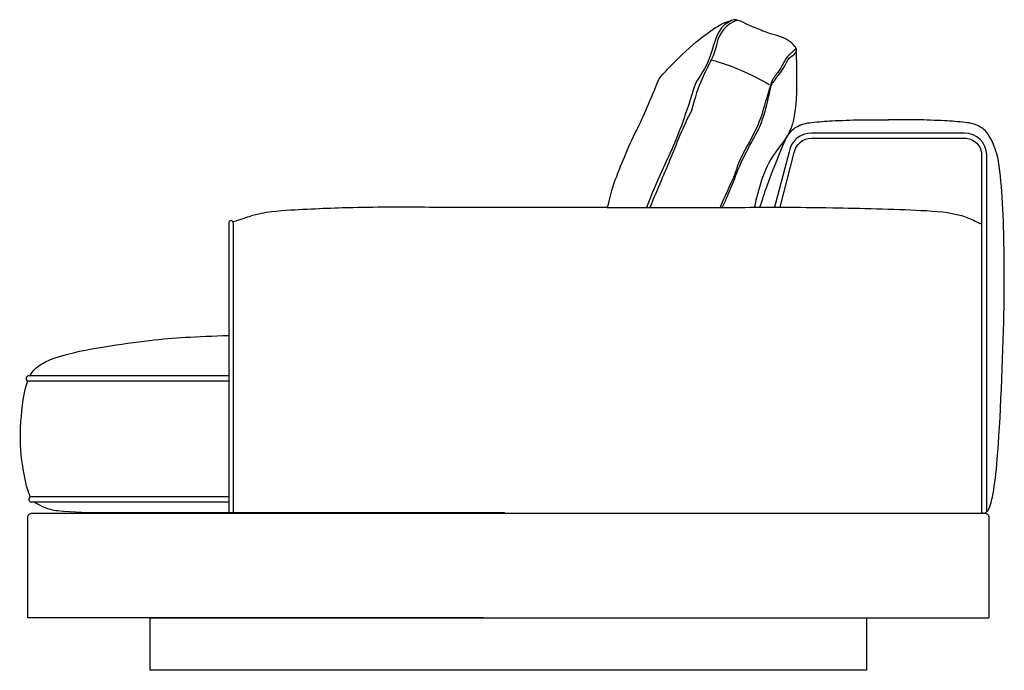
# Model space of a CAD drawing. Units: millimetres. Extents: x -39245 to 74553, y -743 to 23882.
# Drawn here: x -39091 to -37964, y 8414 to 9159 of the extents above; entities that cross this region are included whole.
import ezdxf

# ---------------------------------------------------------------- set-up
doc = ezdxf.new("R2010")
doc.units = ezdxf.units.MM

msp = doc.modelspace()

# ---------------------------------------------------------------- linework, layer by layer
for p, q in [((-38851.3, 8926.5), (-38851.3, 8594.3)), ((-38846.3, 8926.5), (-38846.3, 8594.3)), ((-38941.3, 8474.3), (-37981.3, 8474.3))]:
    msp.add_line(p, q)
for points in [[(-37983.7, 8595.7), (-37983.6, 9004.2, 0.413558), (-38009.2, 9029.3), (-38184.4, 9029.3, 0.362957), (-38210, 9007.9), (-38226.5, 8944.3)], [(-38220.3, 8944.3), (-38204.1, 9006.8, -0.362957), (-38184.4, 9023.3), (-38009.2, 9023.3, -0.419991), (-37989.5, 9003.6), (-37989.5, 8594.3)], [(-38559.8, 8474.3), (-39081.3, 8474.3), (-39081.3, 8589.3, -0.414214), (-39076.3, 8594.3), (-37986.3, 8594.3, -0.414214), (-37981.3, 8589.3), (-37981.3, 8474.3)]]:
    msp.add_lwpolyline(points, format="xyb")
for points in [[(-38851.3, 8751.2), (-39080.5, 8751.2)], [(-38851.3, 8745.2), (-39080.5, 8745.2)], [(-38851.3, 8612.8), (-39077.4, 8612.8)], [(-38851.3, 8606.8), (-39077.4, 8606.8)], [(-38121.3, 8474.3), (-38121.3, 8414.3), (-38941.3, 8414.3), (-38941.3, 8474.3)]]:
    msp.add_lwpolyline(points)
for centre, radius, start, end in [((-38848.8, 8926.5), 2.5, 0, 180), ((-39080.4, 8748.2), 3, 92.2108, 267.7892), ((-39077.3, 8609.8), 3, 92.2108, 267.7892)]:
    msp.add_arc(centre, radius, start, end)
for points, knots in [([(-38417.7, 8944.2), (-38414.3, 8958.4), (-38411, 8970.3), (-38403.4, 8989.4), (-38395.3, 9011.6), (-38384, 9033.4), (-38376.6, 9047.5), (-38368.8, 9067.5), (-38358.8, 9091.4), (-38355.2, 9095.7), (-38351.4, 9099.8), (-38347.5, 9103.9), (-38337.5, 9114.3), (-38327.2, 9124.4), (-38316.2, 9133.5), (-38309.1, 9139.4), (-38301.7, 9144.9), (-38294, 9150), (-38291.4, 9151.8), (-38288.8, 9153.4), (-38285.9, 9154.7), (-38282.8, 9156.2), (-38279.4, 9157.1), (-38276, 9158.1)], [5.433475, 5.433475, 5.433475, 5.433475, 6, 6, 7, 7, 7, 8, 8, 8, 9, 9, 9, 10, 10, 10, 11, 11, 11, 12, 12, 12, 13, 13, 13, 13]), ([(-38276, 9158.1), (-38278.6, 9156.6), (-38281.2, 9155.2), (-38283.4, 9153.4), (-38294.5, 9144.5), (-38296.1, 9127.4), (-38301.7, 9113.5), (-38305.7, 9103.4), (-38311.8, 9095), (-38317.2, 9086), (-38328.1, 9050), (-38335.9, 9030.1), (-38344.2, 9010.4), (-38349, 9000.7), (-38361.4, 8974.3), (-38373.2, 8944.2)], [0, 0, 0, 0, 1, 1, 1, 2, 2, 2, 3, 3, 3, 4, 4, 4, 4.826451, 4.826451, 4.826451, 4.826451]), ([(-38269.4, 9158.5), (-38281.4, 9154.3), (-38290.2, 9144.1), (-38292.5, 9131.7), (-38293.8, 9125.2), (-38296.2, 9119.1), (-38299, 9113.1), (-38305.5, 9099.3), (-38314.2, 9086.5), (-38321.5, 9055), (-38331.4, 9036.7), (-38338.9, 9017.2), (-38346.7, 8997.7), (-38352, 8985.1), (-38360.2, 8966.3), (-38369.3, 8944.2)], [0, 0, 0, 0, 1, 1, 1, 2, 2, 2, 3, 3, 3, 4, 4, 4, 4.502995, 4.502995, 4.502995, 4.502995]), ([(-38286.4, 8944.2), (-38284.8, 8947.5), (-38281.8, 8953.6), (-38269.2, 8984.6), (-38268.4, 8987.8), (-38262.7, 9000.1), (-38256.4, 9012.1), (-38251.9, 9020.6), (-38247.1, 9028.9), (-38243.2, 9037.7), (-38239.1, 9047.1), (-38235.9, 9057.1), (-38230.6, 9083.6), (-38225.9, 9091.3), (-38219.4, 9097.9), (-38215, 9106.1), (-38213.3, 9109.3), (-38211.9, 9112.8), (-38209.4, 9115.3), (-38207.2, 9117.4), (-38204.1, 9118.8), (-38202.5, 9121.5), (-38201.9, 9122.5), (-38201.5, 9123.8), (-38201.6, 9124.9), (-38201.7, 9126.2), (-38202.5, 9127.4), (-38203.4, 9128.5), (-38205.6, 9131.2), (-38208.1, 9133.4), (-38210.9, 9135.2), (-38213.9, 9137.1), (-38217.2, 9138.7), (-38220.6, 9139.8), (-38224.5, 9141.2), (-38228.6, 9142.1), (-38232.5, 9143.3), (-38237.6, 9144.9), (-38242.5, 9147.1), (-38247.5, 9149.2), (-38250.9, 9150.6), (-38254.4, 9152), (-38257.8, 9153.6), (-38261.3, 9155.2), (-38264.7, 9156.9), (-38268.5, 9158.2), (-38269.9, 9158.6), (-38271.3, 9159), (-38272.7, 9158.9), (-38273.8, 9158.8), (-38274.9, 9158.5), (-38276, 9158.1)], [22.285319, 22.285319, 22.285319, 22.285319, 23, 23, 24, 25, 25, 25, 26, 26, 26, 27, 27, 27, 28, 28, 28, 29, 29, 29, 30, 30, 30, 31, 31, 31, 32, 32, 32, 33, 33, 33, 34, 34, 34, 35, 35, 35, 36, 36, 36, 37, 37, 37, 38, 38, 38, 39, 39, 39, 40, 40, 40, 40]), ([(-38201.9, 9126), (-38202.7, 9125.3), (-38203.5, 9124.6), (-38204.3, 9123.9), (-38207.4, 9121.2), (-38210.5, 9118.4), (-38212.9, 9115.2), (-38215.9, 9111.2), (-38217.8, 9106.4), (-38220.5, 9102.1), (-38222.8, 9098.5), (-38225.6, 9095.2), (-38228.2, 9091.7), (-38231.5, 9087.3), (-38234.4, 9070.8), (-38236.8, 9065.9), (-38240.1, 9053.1), (-38242.5, 9046), (-38245.5, 9039.1), (-38251.3, 9025.6), (-38259.3, 9013.1), (-38265.5, 8999.8), (-38272.2, 8985.2), (-38267, 8995.2), (-38273, 8980.3), (-38277.9, 8968.2), (-38283.8, 8956.6), (-38288.9, 8944.6), (-38289, 8944.5), (-38289, 8944.3), (-38289.1, 8944.2)], [0, 0, 0, 0, 1, 1, 1, 2, 2, 2, 3, 3, 3, 4, 4, 4, 5, 5, 5, 6, 6, 6, 7, 7, 7, 8, 8, 8, 9, 9, 9, 9.011485, 9.011485, 9.011485, 9.011485]), ([(-38202, 9122.6), (-38201.4, 9105.2), (-38200.4, 9076.5), (-38205.7, 9030.1), (-38236.6, 8997.5), (-38244.9, 8966.1), (-38249.7, 8944.3)], [0, 0, 0, 0, 52.493123, 86.816532, 117.097884, 182.889939, 182.889939, 182.889939, 182.889939]), ([(-38215.5, 9018.3), (-38214.7, 9020.2), (-38212.4, 9024.8), (-38208.3, 9031.1), (-38201.3, 9036.9), (-38193.3, 9040.2), (-38179.3, 9042.1), (-38157.8, 9043.5), (-38128.5, 9044.6), (-38107, 9044.6), (-38096.2, 9044.5)], [330.52931, 330.52931, 330.52931, 330.52931, 337.380919, 347.838594, 354.960678, 364.287124, 373.477956, 396.985815, 429.165041, 461.41996, 461.41996, 461.41996, 461.41996]), ([(-37971.1, 9001.6), (-37971.2, 9002), (-37973.6, 9010.1), (-37977, 9020.2), (-37984.1, 9031.1), (-37991.2, 9036.9), (-37999.2, 9040.2), (-38013.1, 9042.1), (-38034.7, 9043.5), (-38064, 9044.6), (-38085.5, 9044.6), (-38096.2, 9044.5)], [311.457962, 311.457962, 311.457962, 311.457962, 312.713856, 337.380919, 347.838594, 354.960678, 364.287124, 373.477956, 396.985815, 429.165041, 461.41996, 461.41996, 461.41996, 461.41996]), ([(-38243.2, 8944.3), (-38242.8, 8945.6), (-38237.8, 8961.6), (-38232.3, 8978.8), (-38215.5, 9018.3)], [263.057619, 263.057619, 263.057619, 263.057619, 267.129807, 311.457962, 311.457962, 311.457962, 311.457962]), ([(-37989.5, 8594.7), (-37988.4, 8594.5), (-37987.2, 8594.4), (-37986.1, 8594.2), (-37985, 8594.7), (-37982.8, 8596), (-37978.9, 8603.9), (-37975.2, 8622.2), (-37969.3, 8668), (-37962.8, 8830.3), (-37963.9, 8898.6), (-37964.9, 8951), (-37968.8, 8988.8), (-37971.1, 9001.6)], [0.989505, 0.989505, 0.989505, 0.989505, 1, 1, 1, 4.506169, 8.833774, 26.413423, 60.777078, 146.894911, 211.847361, 267.129807, 311.457962, 311.457962, 311.457962, 311.457962]), ([(-38417.7, 8944.2), (-38491, 8944.2), (-38543.1, 8944.2), (-38631.8, 8944.1), (-38694.2, 8944.7), (-38770, 8941.8), (-38815.7, 8938.4), (-38836.8, 8930.3), (-38844.4, 8928.2), (-38846.6, 8927.6)], [182.717449, 182.717449, 182.717449, 182.717449, 247.125214, 339.177169, 448.812922, 523.824668, 567.756709, 584.551611, 591.391815, 591.391815, 591.391815, 591.391815]), ([(-38418.7, 8944.2), (-38390.6, 8944.2), (-38338.4, 8944.2), (-38249.8, 8944.1), (-38187.4, 8944.7), (-38066.5, 8941.7), (-38020.8, 8938.4), (-37999.7, 8930.3), (-37992.8, 8926.4), (-37989.6, 8925.4)], [182.717449, 182.717449, 182.717449, 182.717449, 247.125214, 339.177169, 448.812922, 523.824668, 567.756709, 584.551611, 591.391815, 591.391815, 591.391815, 591.391815]), ([(-39078.9, 8751.3), (-39076.4, 8756.9), (-39065.6, 8766.2), (-39037.8, 8776.8), (-38997.2, 8784.5), (-38938.1, 8792.9), (-38902.5, 8795.6), (-38869.6, 8797), (-38851.3, 8797.7)], [1512.091293, 1512.091293, 1512.091293, 1512.091293, 1530.840972, 1551.541213, 1613.057471, 1667.398984, 1724.576339, 1784.327062, 1784.327062, 1784.327062, 1784.327062]), ([(-39078.2, 8612.7), (-39079.3, 8614.4), (-39083.3, 8624.8), (-39089.3, 8657.6), (-39091.4, 8688.2), (-39085.8, 8734.5), (-39081.5, 8745.5)], [1396.811729, 1396.811729, 1396.811729, 1396.811729, 1402.910627, 1429.216519, 1474.216519, 1507.994293, 1507.994293, 1507.994293, 1507.994293]), ([(-38535.2, 8594.4), (-38639.2, 8594.3), (-39030.7, 8594.5), (-38897.4, 8594.5), (-39035.6, 8594.6), (-39059.2, 8598.5), (-39072.1, 8605.5), (-39074.2, 8606.8)], [856.980275, 856.980275, 856.980275, 856.980275, 967.760943, 1304.274316, 1365.825108, 1383.671676, 1391.121933, 1391.121933, 1391.121933, 1391.121933])]:
    msp.add_open_spline(points, degree=3, knots=knots)
msp.add_open_spline([(-38299, 9113.1), (-38275.8, 9106.6), (-38253.6, 9097.1), (-38232.8, 9084.9)], degree=3)

doc.saveas('drawing.dxf')
